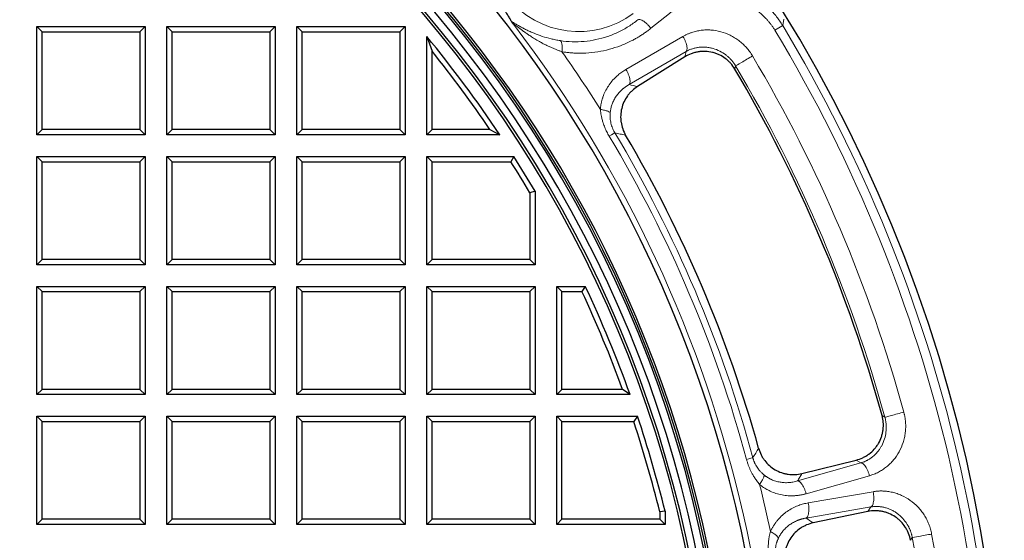
# Model space of a CAD drawing. Units: millimetres. Extents: x 0 to 420, y 0 to 297.
# Drawn here: x 164 to 218, y 120 to 149 of the extents above; entities that cross this region are included whole.
import ezdxf

# ---------------------------------------------------------------- set-up
doc = ezdxf.new("R2010")
doc.units = ezdxf.units.MM

msp = doc.modelspace()

# ---------------------------------------------------------------- linework, layer by layer
at = {"color": 8, "linetype": 'Continuous', "lineweight": 18}
for p, q in [((199.634, 149.4817), (198.6109, 148.6631)), ((205.9689, 149.1705), (205.9103, 148.8153)), ((205.9103, 148.8153), (205.4783, 148.5547)), ((197.2252, 146.3818), (200.3831, 148.2119)), ((200.5605, 147.378), (197.4029, 145.5473)), ((200.5605, 147.378), (200.4874, 147.0766)), ((203.2604, 146.4022), (203.3005, 146.5769)), ((211.5706, 127.1009), (211.4172, 127.1934)), ((206.7342, 123.5724), (210.2443, 124.573)), ((209.9766, 124.7297), (210.2443, 124.573)), ((210.7211, 123.8663), (207.2112, 122.865)), ((207.3265, 122.3598), (210.9232, 122.9805)), ((210.8003, 122.1369), (207.2037, 121.5155)), ((210.6272, 121.8796), (210.8003, 122.1369)), ((212.9939, 120.285), (213.0921, 120.4349))]:
    msp.add_line(p, q, dxfattribs=at)
at = {"color": 7, "linetype": 'Continuous', "lineweight": 25}
for p, q in [((164.5896, 142.7608), (164.5896, 148.7608)), ((164.5896, 148.7608), (164.8808, 148.4696)), ((164.5896, 148.7608), (170.5896, 148.7608)), ((164.8808, 143.052), (164.8808, 148.4696)), ((164.8808, 148.4696), (170.2985, 148.4696)), ((170.2985, 148.4696), (170.5896, 148.7608)), ((170.2985, 148.4696), (170.2985, 143.052)), ((170.5896, 148.7608), (170.5896, 142.7608)), ((171.7896, 142.7608), (171.7896, 148.7608)), ((171.7896, 148.7608), (172.0808, 148.4696)), ((171.7896, 148.7608), (177.7896, 148.7608)), ((172.0808, 143.052), (172.0808, 148.4696)), ((172.0808, 148.4696), (177.4985, 148.4696)), ((177.4985, 148.4696), (177.7896, 148.7608)), ((177.4985, 148.4696), (177.4985, 143.052)), ((177.7896, 148.7608), (177.7896, 142.7608)), ((178.9896, 142.7608), (178.9896, 148.7608)), ((178.9896, 148.7608), (179.2808, 148.4696)), ((178.9896, 148.7608), (184.9896, 148.7608)), ((179.2808, 143.052), (179.2808, 148.4696)), ((179.2808, 148.4696), (184.6985, 148.4696)), ((184.6985, 148.4696), (184.9896, 148.7608)), ((184.6985, 148.4696), (184.6985, 143.052)), ((184.9896, 148.7608), (184.9896, 142.7608)), ((186.1896, 142.7608), (186.1896, 148.2109)), ((186.1896, 148.2109), (186.4808, 147.3921)), ((186.4808, 143.052), (186.4808, 147.3921)), ((200.4874, 147.0766), (197.8671, 145.4347)), ((164.5896, 142.7608), (164.8808, 143.052)), ((170.2985, 143.052), (164.8808, 143.052)), ((170.5896, 142.7608), (170.2985, 143.052)), ((171.7896, 142.7608), (172.0808, 143.052)), ((177.4985, 143.052), (172.0808, 143.052)), ((177.7896, 142.7608), (177.4985, 143.052)), ((178.9896, 142.7608), (179.2808, 143.052)), ((184.6985, 143.052), (179.2808, 143.052)), ((184.9896, 142.7608), (184.6985, 143.052)), ((186.1896, 142.7608), (186.4808, 143.052)), ((189.6859, 143.052), (186.4808, 143.052)), ((189.6859, 143.052), (190.2319, 142.7608)), ((170.5896, 142.7608), (164.5896, 142.7608)), ((177.7896, 142.7608), (171.7896, 142.7608)), ((184.9896, 142.7608), (178.9896, 142.7608)), ((190.2319, 142.7608), (186.1896, 142.7608)), ((164.5896, 135.5608), (164.5896, 141.5608)), ((164.5896, 141.5608), (164.8808, 141.2696)), ((164.5896, 141.5608), (170.5896, 141.5608)), ((170.2985, 141.2696), (170.5896, 141.5608)), ((170.5896, 141.5608), (170.5896, 135.5608)), ((171.7896, 141.5608), (172.0808, 141.2696)), ((171.7896, 141.5608), (177.7896, 141.5608)), ((171.7896, 135.5608), (171.7896, 141.5608)), ((177.4985, 141.2696), (177.7896, 141.5608)), ((177.7896, 141.5608), (177.7896, 135.5608)), ((178.9896, 135.5608), (178.9896, 141.5608)), ((178.9896, 141.5608), (179.2808, 141.2696)), ((178.9896, 141.5608), (184.9896, 141.5608)), ((184.6985, 141.2696), (184.9896, 141.5608)), ((184.9896, 141.5608), (184.9896, 135.5608)), ((186.1896, 135.5608), (186.1896, 141.5608)), ((186.1896, 141.5608), (186.4808, 141.2696)), ((186.1896, 141.5608), (191.0112, 141.5608)), ((191.0112, 141.5608), (190.8509, 141.2696)), ((164.8808, 135.852), (164.8808, 141.2696)), ((164.8808, 141.2696), (170.2985, 141.2696)), ((170.2985, 141.2696), (170.2985, 135.852)), ((172.0808, 141.2696), (177.4985, 141.2696)), ((172.0808, 135.852), (172.0808, 141.2696)), ((177.4985, 141.2696), (177.4985, 135.852)), ((179.2808, 135.852), (179.2808, 141.2696)), ((179.2808, 141.2696), (184.6985, 141.2696)), ((184.6985, 141.2696), (184.6985, 135.852)), ((186.4808, 135.852), (186.4808, 141.2696)), ((186.4808, 141.2696), (190.8509, 141.2696)), ((192.1896, 139.6303), (191.8985, 139.5511)), ((191.8985, 139.5511), (191.8985, 135.852)), ((192.1896, 139.6303), (192.1896, 135.5608)), ((164.5896, 135.5608), (164.8808, 135.852)), ((170.2985, 135.852), (164.8808, 135.852)), ((170.5896, 135.5608), (170.2985, 135.852)), ((171.7896, 135.5608), (172.0808, 135.852)), ((177.4985, 135.852), (172.0808, 135.852)), ((177.7896, 135.5608), (177.4985, 135.852)), ((178.9896, 135.5608), (179.2808, 135.852)), ((184.6985, 135.852), (179.2808, 135.852)), ((184.9896, 135.5608), (184.6985, 135.852)), ((186.4808, 135.852), (186.1896, 135.5608)), ((191.8985, 135.852), (186.4808, 135.852)), ((192.1896, 135.5608), (191.8985, 135.852)), ((170.5896, 135.5608), (164.5896, 135.5608)), ((177.7896, 135.5608), (171.7896, 135.5608)), ((184.9896, 135.5608), (178.9896, 135.5608)), ((192.1896, 135.5608), (186.1896, 135.5608)), ((164.5896, 134.3608), (164.8808, 134.0696)), ((164.5896, 134.3608), (170.5896, 134.3608)), ((164.5896, 128.3608), (164.5896, 134.3608)), ((170.2985, 134.0696), (170.5896, 134.3608)), ((170.5896, 134.3608), (170.5896, 128.3608)), ((171.7896, 128.3608), (171.7896, 134.3608)), ((171.7896, 134.3608), (172.0808, 134.0696)), ((171.7896, 134.3608), (177.7896, 134.3608)), ((177.4985, 134.0696), (177.7896, 134.3608)), ((177.7896, 134.3608), (177.7896, 128.3608)), ((178.9896, 134.3608), (179.2808, 134.0696)), ((178.9896, 134.3608), (184.9896, 134.3608)), ((178.9896, 128.3608), (178.9896, 134.3608)), ((184.6985, 134.0696), (184.9896, 134.3608)), ((184.9896, 134.3608), (184.9896, 128.3608)), ((186.1896, 134.3608), (186.4808, 134.0696)), ((186.1896, 134.3608), (192.1896, 134.3608)), ((186.1896, 128.3608), (186.1896, 134.3608)), ((191.8985, 134.0696), (192.1896, 134.3608)), ((192.1896, 134.3608), (192.1896, 128.3608)), ((193.3896, 134.3608), (194.9723, 134.3608)), ((193.3896, 134.3608), (193.6808, 134.0696)), ((193.3896, 128.3608), (193.3896, 134.3608)), ((194.9723, 134.3608), (194.7875, 134.0696)), ((164.8808, 128.652), (164.8808, 134.0696)), ((164.8808, 134.0696), (170.2985, 134.0696)), ((170.2985, 134.0696), (170.2985, 128.652)), ((172.0808, 128.652), (172.0808, 134.0696)), ((172.0808, 134.0696), (177.4985, 134.0696)), ((177.4985, 134.0696), (177.4985, 128.652)), ((179.2808, 128.652), (179.2808, 134.0696)), ((179.2808, 134.0696), (184.6985, 134.0696)), ((184.6985, 134.0696), (184.6985, 128.652)), ((186.4808, 134.0696), (191.8985, 134.0696)), ((186.4808, 128.652), (186.4808, 134.0696)), ((191.8985, 134.0696), (191.8985, 128.652)), ((193.6808, 134.0696), (194.7875, 134.0696)), ((193.6808, 128.652), (193.6808, 134.0696)), ((164.5896, 128.3608), (164.8808, 128.652)), ((170.5896, 128.3608), (164.5896, 128.3608)), ((170.2985, 128.652), (164.8808, 128.652)), ((170.5896, 128.3608), (170.2985, 128.652)), ((171.7896, 128.3608), (172.0808, 128.652)), ((177.7896, 128.3608), (171.7896, 128.3608)), ((177.4985, 128.652), (172.0808, 128.652)), ((177.7896, 128.3608), (177.4985, 128.652)), ((178.9896, 128.3608), (179.2808, 128.652)), ((184.9896, 128.3608), (178.9896, 128.3608)), ((184.6985, 128.652), (179.2808, 128.652)), ((184.9896, 128.3608), (184.6985, 128.652)), ((186.1896, 128.3608), (186.4808, 128.652)), ((192.1896, 128.3608), (186.1896, 128.3608)), ((191.8985, 128.652), (186.4808, 128.652)), ((192.1896, 128.3608), (191.8985, 128.652)), ((193.6808, 128.652), (193.3896, 128.3608)), ((197.4501, 128.3608), (193.3896, 128.3608)), ((197.0358, 128.652), (193.6808, 128.652)), ((197.4501, 128.3608), (197.0358, 128.652)), ((164.5896, 127.1608), (164.8808, 126.8696)), ((164.5896, 127.1608), (170.5896, 127.1608)), ((164.5896, 121.1608), (164.5896, 127.1608)), ((170.2985, 126.8696), (170.5896, 127.1608)), ((170.5896, 127.1608), (170.5896, 121.1608)), ((171.7896, 127.1608), (172.0808, 126.8696)), ((171.7896, 127.1608), (177.7896, 127.1608)), ((171.7896, 121.1608), (171.7896, 127.1608)), ((177.4985, 126.8696), (177.7896, 127.1608)), ((177.7896, 127.1608), (177.7896, 121.1608)), ((178.9896, 121.1608), (178.9896, 127.1608)), ((178.9896, 127.1608), (179.2808, 126.8696)), ((178.9896, 127.1608), (184.9896, 127.1608)), ((184.6985, 126.8696), (184.9896, 127.1608)), ((184.9896, 127.1608), (184.9896, 121.1608)), ((186.1896, 127.1608), (186.4808, 126.8696)), ((186.1896, 127.1608), (192.1896, 127.1608)), ((186.1896, 121.1608), (186.1896, 127.1608)), ((191.8985, 126.8696), (192.1896, 127.1608)), ((192.1896, 127.1608), (192.1896, 121.1608)), ((193.3896, 121.1608), (193.3896, 127.1608)), ((193.3896, 127.1608), (193.6808, 126.8696)), ((193.3896, 127.1608), (197.8651, 127.1608)), ((197.8651, 127.1608), (197.6552, 126.8696)), ((164.8808, 121.452), (164.8808, 126.8696)), ((164.8808, 126.8696), (170.2985, 126.8696)), ((170.2985, 126.8696), (170.2985, 121.452)), ((172.0808, 126.8696), (177.4985, 126.8696)), ((172.0808, 121.452), (172.0808, 126.8696)), ((177.4985, 126.8696), (177.4985, 121.452)), ((179.2808, 121.452), (179.2808, 126.8696)), ((179.2808, 126.8696), (184.6985, 126.8696)), ((184.6985, 126.8696), (184.6985, 121.452)), ((186.4808, 126.8696), (191.8985, 126.8696)), ((186.4808, 121.452), (186.4808, 126.8696)), ((191.8985, 126.8696), (191.8985, 121.452)), ((193.6808, 121.452), (193.6808, 126.8696)), ((193.6808, 126.8696), (197.6552, 126.8696)), ((206.9755, 123.9846), (209.9766, 124.7297)), ((199.3896, 121.8952), (199.0985, 121.86)), ((199.0985, 121.86), (199.0985, 121.452)), ((199.3896, 121.8952), (199.3896, 121.1608)), ((210.6272, 121.8796), (207.6, 121.2488)), ((164.5896, 121.1608), (164.8808, 121.452)), ((170.5896, 121.1608), (164.5896, 121.1608)), ((170.2985, 121.452), (164.8808, 121.452)), ((170.5896, 121.1608), (170.2985, 121.452)), ((171.7896, 121.1608), (172.0808, 121.452)), ((177.7896, 121.1608), (171.7896, 121.1608)), ((177.4985, 121.452), (172.0808, 121.452)), ((177.7896, 121.1608), (177.4985, 121.452)), ((178.9896, 121.1608), (179.2808, 121.452)), ((184.9896, 121.1608), (178.9896, 121.1608)), ((184.6985, 121.452), (179.2808, 121.452)), ((184.9896, 121.1608), (184.6985, 121.452)), ((186.1896, 121.1608), (186.4808, 121.452)), ((192.1896, 121.1608), (186.1896, 121.1608)), ((191.8985, 121.452), (186.4808, 121.452)), ((192.1896, 121.1608), (191.8985, 121.452)), ((193.6808, 121.452), (193.3896, 121.1608)), ((199.3896, 121.1608), (193.3896, 121.1608)), ((199.0985, 121.452), (193.6808, 121.452)), ((199.3896, 121.1608), (199.0985, 121.452))]:
    msp.add_line(p, q, dxfattribs=at)
for radius, start, end in [(83, 279.352074, 260.647926), (69.9757, 303.53956, 236.46044), (67.9757, 309.091196, 230.908804), (67.85, 283.103938, 256.896062), (67.7312, 275.544329, 264.455671), (66.7595, 277.638669, 83.141849), (66.9, 277.79, 82.980693), (67.3, 277.79, 82.627545), (66.1, 33.621668, 39.505975), (65.8088, 34.095987, 38.794634), (79.0759, 15.425155, 30.590331), (72, 15.487045, 30.528441), (66.1, 30.420812, 32.381368), (65.8088, 30.489668, 32.242053), (66.1, 19.624524, 25.253648), (65.8088, 19.984466, 25.093038), (66.1, 13.770811, 18.523915), (65.8088, 13.80139, 18.341591)]:
    msp.add_arc((135.1896, 106.1608), radius, start, end, dxfattribs=at)
at = {"color": 8, "linetype": 'Continuous', "lineweight": 18}
for centre, radius, start, end in [((194.6088, 153.546), 5.0639, 130.4565, 306.68636), ((135.1896, 106.1608), 70.2791, 348.081545, 37.439679), ((135.1896, 106.1608), 82.0838, 355.284119, 31.095859), ((135.1896, 106.1608), 82.5883, 355.284119, 31.095859), ((135.1896, 106.1608), 71.5467, 32.084088, 35.16187), ((135.1896, 106.1608), 80.2888, 15.331125, 30.684361), ((135.1896, 106.1608), 79.1994, 15.331125, 30.684361), ((135.1896, 106.1608), 71.1914, 15.148667, 30.866819), ((135.1896, 106.1608), 71.5538, 15.148667, 30.866819), ((135.1896, 106.1608), 71.5467, 11.782887, 13.931399), ((135.1896, 106.1608), 80.2888, 355.029924, 10.38316), ((135.1896, 106.1608), 79.1994, 355.029924, 10.38316)]:
    msp.add_arc(centre, radius, start, end, dxfattribs=at)
at = {"color": 7, "linetype": 'Continuous', "lineweight": 25}
for points, knots in [([(190.896, 149.0264), (190.8674, 149.0775), (190.8366, 149.1313), (190.7683, 149.2472), (190.7309, 149.3092), (190.6653, 149.4135), (190.6419, 149.4502), (190.59, 149.5298), (190.5616, 149.5725), (190.5118, 149.6453), (190.4939, 149.6712), (190.4547, 149.7271), (190.4334, 149.7569), (190.3848, 149.8238), (190.3575, 149.8609), (190.309, 149.925), (190.2918, 149.9474), (190.2551, 149.9946), (190.2353, 150.0198), (190.1958, 150.0693), (190.1757, 150.0942), (190.1376, 150.1406), (190.1193, 150.1626), (190.0684, 150.2233), (190.0383, 150.2582), (189.9843, 150.3199), (189.9601, 150.347), (189.9148, 150.3973), (189.8936, 150.4204), (189.8338, 150.4851), (189.7985, 150.5222), (189.7326, 150.5904), (189.702, 150.6214), (189.615, 150.7084), (189.563, 150.7586), (189.4653, 150.8509), (189.4198, 150.8927), (189.3763, 150.932)], [0, 0, 0, 0, 0.125, 0.125, 0.25, 0.25, 0.3125, 0.3125, 0.375, 0.375, 0.40625, 0.40625, 0.4375, 0.4375, 0.46875, 0.46875, 0.484375, 0.484375, 0.5, 0.5, 0.515625, 0.515625, 0.53125, 0.53125, 0.5625, 0.5625, 0.59375, 0.59375, 0.625, 0.625, 0.6875, 0.6875, 0.75, 0.75, 0.875, 0.875, 1, 1, 1, 1]), ([(190.9908, 148.8853), (190.9859, 148.8921), (190.9763, 148.9057), (190.963, 148.9246), (190.9508, 148.9421), (190.9397, 148.9582), (190.9275, 148.9763), (190.9152, 148.9949), (190.9036, 149.0131), (190.8985, 149.0219), (190.896, 149.0264)], [0, 0, 0, 0, 0.102081, 0.2027001, 0.30216021, 0.40077491, 0.49886594, 0.66309243, 0.82967376, 1, 1, 1, 1]), ([(203.2604, 146.4022), (203.1923, 146.5174), (203.114, 146.6239), (202.9817, 146.7711), (202.9351, 146.818), (202.8368, 146.9076), (202.785, 146.9503), (202.6253, 147.069), (202.5122, 147.1367), (202.3324, 147.2212), (202.2705, 147.2467), (202.1448, 147.291), (202.0813, 147.3098), (201.8889, 147.3567), (201.7581, 147.3751), (201.5581, 147.3829), (201.4913, 147.3822), (201.3592, 147.3741), (201.2936, 147.3667), (201.1634, 147.3456), (201.0988, 147.3318), (200.9705, 147.2976), (200.9066, 147.2771), (200.7197, 147.2066), (200.6007, 147.1477), (200.4874, 147.0766)], [0, 0, 0, 0, 0.125, 0.125, 0.1875, 0.1875, 0.25, 0.25, 0.375, 0.375, 0.4375, 0.4375, 0.5, 0.5, 0.625, 0.625, 0.6875, 0.6875, 0.75, 0.75, 0.8125, 0.8125, 0.875, 0.875, 1, 1, 1, 1]), ([(197.8671, 145.4347), (197.7575, 145.3661), (197.6563, 145.288), (197.5165, 145.1574), (197.4719, 145.1116), (197.387, 145.0153), (197.3464, 144.9646), (197.2335, 144.8085), (197.1691, 144.6985), (197.0617, 144.4665), (197.0186, 144.3435), (196.958, 144.0951), (196.9398, 143.9689), (196.9308, 143.7764), (196.931, 143.7115), (196.9375, 143.5832), (196.9438, 143.5196), (196.9719, 143.3304), (197.0025, 143.2063), (197.0887, 142.9624), (197.1431, 142.8457), (197.2088, 142.7343)], [0, 0, 0, 0, 0.125, 0.125, 0.1875, 0.1875, 0.25, 0.25, 0.375, 0.375, 0.5, 0.5, 0.625, 0.625, 0.6875, 0.6875, 0.75, 0.75, 0.875, 0.875, 1, 1, 1, 1]), ([(209.9766, 124.7297), (210.1065, 124.762), (210.2309, 124.8065), (210.4099, 124.8911), (210.4682, 124.9223), (210.5822, 124.9908), (210.6379, 125.0282), (210.7974, 125.1472), (210.8946, 125.2362), (211.0271, 125.3842), (211.0693, 125.4362), (211.1477, 125.544), (211.184, 125.5994), (211.284, 125.7704), (211.3391, 125.8904), (211.4039, 126.0797), (211.4223, 126.144), (211.4524, 126.2729), (211.4641, 126.3378), (211.4812, 126.4686), (211.4864, 126.5345), (211.4904, 126.6672), (211.4891, 126.7343), (211.4751, 126.9335), (211.4527, 127.0644), (211.4172, 127.1934)], [0, 0, 0, 0, 0.125, 0.125, 0.1875, 0.1875, 0.25, 0.25, 0.375, 0.375, 0.4375, 0.4375, 0.5, 0.5, 0.625, 0.625, 0.6875, 0.6875, 0.75, 0.75, 0.8125, 0.8125, 0.875, 0.875, 1, 1, 1, 1]), ([(204.5754, 125.3863), (204.6099, 125.2616), (204.6558, 125.1424), (204.7411, 124.9711), (204.7723, 124.9153), (204.8403, 124.8064), (204.8773, 124.7531), (204.9947, 124.6003), (205.0818, 124.5072), (205.2735, 124.338), (205.3791, 124.2616), (205.5998, 124.1326), (205.7156, 124.0791), (205.8975, 124.0156), (205.9597, 123.9972), (206.0845, 123.9668), (206.1473, 123.9548), (206.3367, 123.9276), (206.4644, 123.9216), (206.7227, 123.9346), (206.85, 123.9534), (206.9755, 123.9846)], [0, 0, 0, 0, 0.125, 0.125, 0.1875, 0.1875, 0.25, 0.25, 0.375, 0.375, 0.5, 0.5, 0.625, 0.625, 0.6875, 0.6875, 0.75, 0.75, 0.875, 0.875, 1, 1, 1, 1]), ([(212.9939, 120.285), (212.9701, 120.4166), (212.9335, 120.5436), (212.8605, 120.7276), (212.8331, 120.7878), (212.772, 120.9059), (212.7382, 120.9639), (212.6296, 121.1306), (212.547, 121.2334), (212.4078, 121.3751), (212.3585, 121.4204), (212.256, 121.5056), (212.203, 121.5453), (212.0388, 121.656), (211.9226, 121.7187), (211.7377, 121.7954), (211.6748, 121.8178), (211.548, 121.8561), (211.484, 121.8719), (211.3545, 121.8973), (211.2891, 121.9068), (211.1569, 121.9192), (211.0899, 121.9222), (210.8902, 121.9209), (210.7581, 121.9069), (210.6272, 121.8796)], [0, 0, 0, 0, 0.125, 0.125, 0.1875, 0.1875, 0.25, 0.25, 0.375, 0.375, 0.4375, 0.4375, 0.5, 0.5, 0.625, 0.625, 0.6875, 0.6875, 0.75, 0.75, 0.8125, 0.8125, 0.875, 0.875, 1, 1, 1, 1]), ([(207.6, 121.2488), (207.4734, 121.2225), (207.3514, 121.1844), (207.1749, 121.1104), (207.1173, 121.0829), (207.0042, 121.0221), (206.9485, 120.9886), (206.7885, 120.8814), (206.6899, 120.8005), (206.5087, 120.6202), (206.4256, 120.5197), (206.2826, 120.3078), (206.2217, 120.1958), (206.1465, 120.0184), (206.1241, 119.9574), (206.0857, 119.8349), (206.0696, 119.773), (206.0302, 119.5858), (206.0159, 119.4587), (206.0121, 119.2001), (206.0227, 119.0719), (206.0457, 118.9446)], [0, 0, 0, 0, 0.125, 0.125, 0.1875, 0.1875, 0.25, 0.25, 0.375, 0.375, 0.5, 0.5, 0.625, 0.625, 0.6875, 0.6875, 0.75, 0.75, 0.875, 0.875, 1, 1, 1, 1])]:
    msp.add_open_spline(points, degree=3, knots=knots, dxfattribs=at)
at = {"color": 8, "linetype": 'Continuous', "lineweight": 18}
for points in [[(205.9103, 148.8153), (205.8074, 148.9854), (205.5796, 149.3128), (205.1781, 149.7553), (204.7245, 150.1405), (204.2279, 150.4617), (203.6981, 150.7143), (203.1457, 150.8958), (202.5803, 151.0057), (202.011, 151.045), (201.4461, 151.0161), (200.8927, 150.9219), (200.3572, 150.766), (199.8449, 150.552), (199.3607, 150.2839), (199.0596, 150.0715), (198.9151, 149.9576)], [(197.8919, 149.1393), (197.7238, 149.0036), (197.3719, 148.752), (196.8029, 148.4386), (196.1992, 148.1935), (195.5679, 148.0204), (194.9162, 147.9228), (194.2524, 147.9037), (193.8074, 147.9448), (193.586, 147.9791)], [(197.8919, 149.1393), (197.9115, 149.1481), (197.9582, 149.1559), (198.0471, 149.1371), (198.1509, 149.089), (198.2647, 149.0136), (198.3832, 148.9145), (198.5011, 148.7963), (198.5756, 148.7083), (198.6109, 148.6631)], [(193.586, 147.9791), (193.5977, 147.973), (193.6198, 147.9527), (193.6475, 147.8993), (193.6689, 147.8244), (193.6835, 147.7304), (193.6906, 147.6201), (193.6902, 147.4969), (193.6849, 147.4087), (193.6811, 147.3637)], [(200.3831, 148.2119), (200.4119, 148.1628), (200.4659, 148.0623), (200.532, 147.9111), (200.5801, 147.7663), (200.6081, 147.6346), (200.6148, 147.5219), (200.5997, 147.4333), (200.5757, 147.393), (200.5605, 147.378)], [(197.2252, 146.3818), (197.254, 146.3327), (197.3081, 146.2321), (197.3742, 146.0808), (197.4224, 145.9359), (197.4505, 145.8041), (197.4572, 145.6913), (197.4422, 145.6026), (197.4181, 145.5623), (197.4029, 145.5473)], [(197.8671, 145.4347), (197.7126, 145.4724), (197.5578, 145.5099), (197.4029, 145.5473)], [(196.6087, 142.871), (196.5902, 142.86), (196.4754, 142.7914), (196.2976, 142.6851)], [(204.5754, 125.3863), (204.4697, 125.2108), (204.3635, 125.0352), (204.257, 124.8595)], [(203.9072, 124.7648), (204.1071, 124.819), (204.2362, 124.8539), (204.257, 124.8595)], [(210.7211, 123.8663), (210.7058, 123.9211), (210.671, 124.0298), (210.608, 124.1823), (210.5373, 124.3175), (210.462, 124.4291), (210.3855, 124.5122), (210.3113, 124.5629), (210.2656, 124.5736), (210.2443, 124.573)], [(206.7342, 123.5724), (206.7556, 123.573), (206.8013, 123.5623), (206.8755, 123.5115), (206.952, 123.4283), (207.0274, 123.3166), (207.0981, 123.1813), (207.1611, 123.0286), (207.1959, 122.9199), (207.2112, 122.865)], [(210.8003, 122.1369), (210.8198, 122.1457), (210.8563, 122.1752), (210.9011, 122.253), (210.934, 122.361), (210.9534, 122.4943), (210.9585, 122.6468), (210.949, 122.8115), (210.9333, 122.9245), (210.9232, 122.9805)], [(207.3265, 122.3598), (207.3366, 122.3037), (207.3524, 122.1906), (207.3619, 122.0258), (207.3568, 121.8732), (207.3374, 121.7398), (207.3046, 121.6317), (207.2597, 121.5537), (207.2232, 121.5243), (207.2037, 121.5155)], [(207.6, 121.2488), (207.4681, 121.3378), (207.336, 121.4267), (207.2037, 121.5155)]]:
    msp.add_open_spline(points, degree=3, dxfattribs=at)
for points, knots in [([(205.4783, 148.5547), (205.4631, 148.5797), (205.4325, 148.6296), (205.3846, 148.7031), (205.3353, 148.7754), (205.2845, 148.8465), (205.2321, 148.9163), (205.1782, 148.9848), (205.1227, 149.052), (205.0658, 149.118), (205.0073, 149.1827), (204.8678, 149.3303), (204.633, 149.5471), (204.2834, 149.802), (203.909, 150.0148), (203.5165, 150.1818), (203.1101, 150.3036), (202.6972, 150.3787), (202.2806, 150.4089), (201.8672, 150.3945), (201.459, 150.3378), (201.0616, 150.2403), (200.6767, 150.1043), (200.382, 149.9663), (200.1686, 149.8484), (200.0296, 149.7647), (199.8942, 149.6756), (199.7618, 149.5818), (199.6766, 149.5151), (199.634, 149.4817)], [0, 0, 0, 0, 0.012594, 0.0251566, 0.037694, 0.0502125, 0.0627188, 0.0752191, 0.0877199, 0.1002277, 0.1127489, 0.12529, 0.187775, 0.2504566, 0.312781, 0.3755544, 0.4377659, 0.5005587, 0.5627359, 0.6254849, 0.6876959, 0.7503432, 0.8126312, 0.8751625, 0.9001624, 0.9251148, 0.9500512, 0.9750027, 1, 1, 1, 1]), ([(193.586, 147.9791), (193.4987, 147.9926), (193.3259, 148.023), (192.9884, 148.0968), (192.5836, 148.2113), (192.2028, 148.3519), (191.9138, 148.4769), (191.7056, 148.5758), (191.5065, 148.6786), (191.3493, 148.7659), (191.2304, 148.8347), (191.1455, 148.8849), (191.0656, 148.9325), (190.9927, 148.9756), (190.9352, 149.0079), (190.9064, 149.022), (190.896, 149.0264)], [0, 0, 0, 0, 0.1570067, 0.3140135, 0.6280269, 0.9420404, 1.0990471, 1.2560538, 1.4130606, 1.5700673, 1.6485707, 1.727074, 1.8055774, 1.8840808, 1.9625841, 2.0210756, 2.0210756, 2.0210756, 2.0210756]), ([(190.9908, 148.8853), (190.9895, 148.8875), (190.9869, 148.8919), (190.9847, 148.8969), (190.9837, 148.9008), (190.9841, 148.9034), (190.9859, 148.9047), (190.989, 148.9048), (190.9934, 148.9035), (191.0047, 148.8986), (191.0319, 148.8817), (191.081, 148.8464), (191.142, 148.8004), (191.2324, 148.7313), (191.354, 148.6384), (191.5151, 148.5183), (191.6767, 148.4026), (191.8595, 148.2769), (192.0565, 148.1482), (192.2555, 148.0264), (192.453, 147.9124), (192.6361, 147.8129), (192.8292, 147.7149), (193.0104, 147.6292), (193.1841, 147.5525), (193.3536, 147.483), (193.5182, 147.4199), (193.6277, 147.3821), (193.6811, 147.3637)], [0, 0, 0, 0, 0.00675914, 0.01339457, 0.01994006, 0.02643076, 0.03290276, 0.03939244, 0.04593588, 0.05256832, 0.07826224, 0.10784804, 0.13556165, 0.16749771, 0.22966641, 0.28699659, 0.35756185, 0.41236137, 0.48708509, 0.56675313, 0.61681423, 0.68487253, 0.74588088, 0.80118575, 0.85424463, 0.9050624, 0.95364504, 1, 1, 1, 1]), ([(198.6109, 148.6631), (198.5824, 148.6404), (198.5254, 148.5953), (198.4385, 148.5295), (198.3507, 148.4652), (198.2621, 148.4027), (198.1726, 148.3419), (198.0822, 148.2826), (197.9909, 148.2251), (197.8988, 148.1692), (197.8057, 148.1149), (197.7118, 148.0622), (197.6171, 148.0112), (197.36, 147.8783), (196.9302, 147.6879), (196.3075, 147.4865), (195.6669, 147.3502), (195.1552, 147.2965), (194.7875, 147.2836), (194.5647, 147.2837), (194.3427, 147.2916), (194.1214, 147.3075), (193.9008, 147.3307), (193.7543, 147.3527), (193.6811, 147.3637)], [0, 0, 0, 0, 0.0210394, 0.0420219, 0.0629532, 0.0838385, 0.1046833, 0.1254929, 0.1462728, 0.1670283, 0.1877647, 0.2084872, 0.2292013, 0.2499121, 0.3755142, 0.4997723, 0.6255112, 0.7497431, 0.7919579, 0.8339001, 0.8756222, 0.9171771, 0.9586185, 1, 1, 1, 1]), ([(200.3831, 148.2119), (200.4051, 148.2244), (200.4491, 148.2494), (200.5165, 148.2845), (200.5848, 148.3178), (200.6542, 148.3492), (200.7247, 148.3786), (200.7963, 148.406), (200.9285, 148.4525), (201.1256, 148.5079), (201.391, 148.5545), (201.6615, 148.5752), (202.0248, 148.5672), (202.4796, 148.4907), (202.9176, 148.3261), (203.2469, 148.1448), (203.4815, 147.9844), (203.7004, 147.8019), (203.8682, 147.6318), (203.9923, 147.4864), (204.08, 147.3727), (204.1624, 147.2552), (204.2124, 147.1736), (204.2374, 147.1328)], [0, 0, 0, 0, 0.01778301, 0.03556192, 0.05334963, 0.07115906, 0.08900318, 0.10689495, 0.12484731, 0.18713424, 0.24968916, 0.31208064, 0.37459928, 0.49944295, 0.62436348, 0.6870688, 0.74950974, 0.81225578, 0.87471262, 0.9061473, 0.93745532, 0.96871376, 1, 1, 1, 1]), ([(203.3005, 146.5769), (203.2901, 146.5942), (203.2692, 146.629), (203.2358, 146.6802), (203.2009, 146.7308), (203.1643, 146.7806), (203.126, 146.8297), (203.0861, 146.8779), (203.0445, 146.9252), (203.0012, 146.9715), (202.9564, 147.0168), (202.9099, 147.061), (202.8619, 147.104), (202.8124, 147.1458), (202.6765, 147.2534), (202.4284, 147.41), (202.1202, 147.5306), (201.8596, 147.5913), (201.6705, 147.6166), (201.4743, 147.6241), (201.282, 147.6127), (201.0885, 147.5812), (200.9353, 147.5403), (200.8162, 147.4986), (200.7286, 147.4628), (200.643, 147.4231), (200.588, 147.393), (200.5605, 147.378)], [0, 0, 0, 0, 0.0180596, 0.0362526, 0.0545815, 0.0730485, 0.091656, 0.110406, 0.129301, 0.148343, 0.1675345, 0.1868775, 0.2063741, 0.226026, 0.245835, 0.3645903, 0.4948642, 0.5553098, 0.6207081, 0.6791921, 0.747042, 0.8103335, 0.8735656, 0.9052928, 0.9369408, 0.9685098, 1, 1, 1, 1]), ([(204.2374, 147.1328), (204.0355, 147.013), (203.8079, 146.878), (203.4391, 146.6592), (203.3194, 146.5881), (203.3005, 146.5769)], [0, 0, 0, 0, 0.5, 0.5, 1, 1, 1, 1]), ([(195.809, 144.1638), (195.8107, 144.187), (195.8143, 144.2336), (195.822, 144.303), (195.8313, 144.3722), (195.8424, 144.4411), (195.8554, 144.5096), (195.8702, 144.5779), (195.8868, 144.6459), (195.9052, 144.7136), (195.9255, 144.781), (195.9759, 144.9344), (196.0732, 145.1689), (196.2429, 145.4656), (196.4467, 145.7394), (196.6332, 145.9357), (196.7842, 146.071), (196.8882, 146.1559), (196.9964, 146.2362), (197.1084, 146.3121), (197.1862, 146.3585), (197.2252, 146.3818)], [0, 0, 0, 0, 0.0248129, 0.0496272, 0.0744611, 0.0993331, 0.1242613, 0.1492639, 0.1743588, 0.1995637, 0.2248962, 0.2503734, 0.3743116, 0.5003312, 0.6242854, 0.7501464, 0.7997556, 0.8494548, 0.8993349, 0.9494865, 1, 1, 1, 1]), ([(197.4029, 145.5473), (197.383, 145.536), (197.3439, 145.5136), (197.2874, 145.4784), (197.2338, 145.4429), (197.183, 145.4071), (197.135, 145.3711), (197.0897, 145.3353), (197.047, 145.2996), (196.9564, 145.2198), (196.8299, 145.0912), (196.6787, 144.8958), (196.5546, 144.6875), (196.4748, 144.5047), (196.428, 144.3639), (196.4012, 144.2663), (196.3801, 144.1688), (196.3641, 144.0717), (196.3578, 144.0064), (196.3547, 143.9741)], [0, 0, 0, 0, 0.0360605, 0.0709595, 0.1046972, 0.1372738, 0.1686895, 0.1989447, 0.2280397, 0.2559753, 0.3880516, 0.5088155, 0.6371896, 0.7570603, 0.8077257, 0.8573192, 0.9058725, 0.9534203, 1, 1, 1, 1]), ([(195.809, 144.1638), (195.8111, 144.1391), (195.8155, 144.0898), (195.8243, 144.0161), (195.8348, 143.9425), (195.847, 143.8691), (195.8685, 143.7569), (195.9036, 143.6071), (195.9532, 143.4399), (196.0043, 143.2936), (196.0537, 143.1676), (196.1078, 143.0437), (196.1665, 142.922), (196.2293, 142.8022), (196.2749, 142.7242), (196.2976, 142.6851)], [0, 0, 0, 0, 0.0476142, 0.0952433, 0.1429143, 0.1906543, 0.2384903, 0.3624362, 0.4858212, 0.5721843, 0.6580451, 0.743579, 0.8289637, 0.9143778, 1, 1, 1, 1]), ([(196.3547, 143.9741), (196.35, 143.9843), (196.3254, 144.0152), (196.2323, 144.067), (196.0794, 144.1136), (195.9312, 144.1447), (195.8504, 144.1579), (195.809, 144.1638)], [0, 0, 0, 0, 0.1428571, 0.4285714, 0.7142857, 0.8571429, 1, 1, 1, 1]), ([(196.3547, 143.9741), (196.3533, 143.9546), (196.3506, 143.9171), (196.3486, 143.8629), (196.3481, 143.8133), (196.3487, 143.7683), (196.3502, 143.7277), (196.3544, 143.6525), (196.3657, 143.5462), (196.392, 143.4043), (196.4286, 143.2675), (196.4719, 143.1456), (196.5166, 143.0425), (196.5599, 142.955), (196.5925, 142.899), (196.6087, 142.871)], [0, 0, 0, 0, 0.0522071, 0.1003624, 0.1444658, 0.1845178, 0.2205191, 0.252471, 0.3847863, 0.5032481, 0.6311137, 0.7519073, 0.8352655, 0.9178842, 1, 1, 1, 1]), ([(197.2088, 142.7343), (197.1087, 142.7573), (196.9089, 142.803), (196.7087, 142.8484), (196.6087, 142.871)], [0, 0, 0, 0, 0.5008641, 1, 1, 1, 1]), ([(212.6213, 127.3889), (212.6275, 127.3658), (212.6398, 127.3196), (212.6561, 127.2498), (212.6709, 127.1796), (212.6838, 127.1091), (212.6951, 127.0383), (212.7046, 126.9671), (212.7124, 126.8956), (212.7246, 126.753), (212.7298, 126.538), (212.7091, 126.2537), (212.6616, 125.9735), (212.5633, 125.6107), (212.3776, 125.1812), (212.1168, 124.8009), (211.8703, 124.5339), (211.6677, 124.3537), (211.4497, 124.195), (211.2564, 124.082), (211.0962, 124.0036), (210.9733, 123.9511), (210.8484, 123.9046), (210.7635, 123.8791), (210.7211, 123.8663)], [0, 0, 0, 0, 0.015648, 0.0312807, 0.0469078, 0.062539, 0.0781839, 0.0938523, 0.1095536, 0.1252975, 0.1877324, 0.2505, 0.3129191, 0.3756459, 0.5005661, 0.6254094, 0.6878932, 0.7503191, 0.8128284, 0.8751605, 0.9065155, 0.9377274, 0.9688658, 1, 1, 1, 1]), ([(211.5706, 127.1009), (211.5918, 127.1067), (211.7261, 127.1435), (212.1397, 127.2569), (212.3949, 127.3268), (212.6213, 127.3889)], [0, 0, 0, 0, 0.5, 0.5, 1, 1, 1, 1]), ([(210.2443, 124.573), (210.2611, 124.5782), (210.2961, 124.5889), (210.3498, 124.6076), (210.4068, 124.6293), (210.4666, 124.6545), (210.5292, 124.6836), (210.6276, 124.7339), (210.7573, 124.812), (210.9186, 124.9325), (211.0732, 125.076), (211.2074, 125.2316), (211.3143, 125.383), (211.4406, 125.5975), (211.5645, 125.8948), (211.6278, 126.2001), (211.6456, 126.4095), (211.6491, 126.529), (211.6459, 126.6473), (211.6364, 126.764), (211.6206, 126.8786), (211.5993, 126.991), (211.5802, 127.0644), (211.5706, 127.1009)], [0, 0, 0, 0, 0.0177261, 0.036791, 0.057195, 0.0789383, 0.1020209, 0.1264429, 0.1897075, 0.2529695, 0.326283, 0.3973072, 0.4529771, 0.5051498, 0.6354233, 0.7541851, 0.7908444, 0.8269672, 0.8625658, 0.8976539, 0.9322461, 0.9663565, 1, 1, 1, 1]), ([(203.9072, 124.7648), (203.9145, 124.7387), (203.929, 124.6864), (203.9528, 124.6087), (203.9781, 124.5317), (204.0052, 124.4552), (204.0338, 124.3795), (204.0642, 124.3044), (204.0963, 124.2299), (204.13, 124.1561), (204.1656, 124.0829), (204.2199, 123.9772), (204.297, 123.8411), (204.3893, 123.6978), (204.4752, 123.5782), (204.551, 123.4802), (204.6049, 123.4176), (204.6317, 123.3864)], [0, 0, 0, 0, 0.0514089, 0.1027176, 0.1539644, 0.205188, 0.256427, 0.30772, 0.3591053, 0.4106213, 0.4623059, 0.5141965, 0.6375736, 0.7615234, 0.841188, 0.9206385, 1, 1, 1, 1]), ([(204.257, 124.8595), (204.2613, 124.844), (204.2699, 124.8129), (204.2843, 124.7666), (204.2999, 124.7205), (204.3169, 124.6747), (204.3351, 124.6293), (204.3668, 124.556), (204.4172, 124.4546), (204.4902, 124.3333), (204.5741, 124.2158), (204.6514, 124.1234), (204.7249, 124.0458), (204.7928, 123.9798), (204.8456, 123.9351), (204.8743, 123.9107)], [0, 0, 0, 0, 0.04101373, 0.08212404, 0.12336105, 0.16475453, 0.20633382, 0.24812787, 0.36891087, 0.49678166, 0.61523272, 0.74755306, 0.81549726, 0.89964504, 1, 1, 1, 1]), ([(204.6317, 123.3864), (204.6563, 123.4203), (204.7263, 123.5211), (204.8189, 123.6776), (204.8696, 123.8019), (204.8818, 123.8742), (204.8784, 123.9003), (204.8743, 123.9107)], [0, 0, 0, 0, 0.1428571, 0.4285714, 0.7142857, 0.8571429, 1, 1, 1, 1]), ([(204.8743, 123.9107), (204.8883, 123.8995), (204.9164, 123.8768), (204.9598, 123.8444), (205.0045, 123.8129), (205.0504, 123.7826), (205.0975, 123.7535), (205.1458, 123.7255), (205.1953, 123.6988), (205.246, 123.6734), (205.3534, 123.6235), (205.5264, 123.5591), (205.7624, 123.5038), (206.008, 123.4769), (206.2071, 123.4787), (206.3664, 123.4938), (206.4829, 123.5112), (206.6069, 123.5364), (206.6908, 123.5601), (206.7342, 123.5724)], [0, 0, 0, 0, 0.0257594, 0.0518128, 0.0781668, 0.1048277, 0.1318019, 0.1590952, 0.1867134, 0.2146616, 0.2429453, 0.3628125, 0.4911938, 0.6119611, 0.7440529, 0.801076, 0.8627398, 0.9290472, 1, 1, 1, 1]), ([(206.9755, 123.9846), (206.9354, 123.9158), (206.8551, 123.7785), (206.7745, 123.6411), (206.7342, 123.5724)], [0, 0, 0, 0, 0.5005632, 1, 1, 1, 1]), ([(207.2112, 122.865), (207.1868, 122.8583), (207.1383, 122.8448), (207.0649, 122.8269), (206.9915, 122.8109), (206.9179, 122.7967), (206.8441, 122.7845), (206.7702, 122.7742), (206.6962, 122.7658), (206.6219, 122.7592), (206.4593, 122.749), (206.2084, 122.751), (205.8699, 122.7945), (205.5385, 122.8784), (205.2805, 122.9798), (205.0942, 123.0728), (204.9721, 123.1418), (204.8543, 123.2171), (204.7403, 123.2979), (204.6679, 123.3569), (204.6317, 123.3864)], [0, 0, 0, 0, 0.0280943, 0.0560694, 0.0839409, 0.1117241, 0.1394345, 0.1670878, 0.1946994, 0.2222848, 0.2498596, 0.3756543, 0.499696, 0.6256694, 0.7496602, 0.8004512, 0.8507381, 0.9006621, 0.9503674, 1, 1, 1, 1]), ([(210.9232, 122.9805), (210.9482, 122.9846), (210.9982, 122.9928), (211.0735, 123.0024), (211.1492, 123.0099), (211.2252, 123.0152), (211.3015, 123.0184), (211.3781, 123.0193), (211.5182, 123.017), (211.7223, 123.0005), (211.9874, 122.9522), (212.2483, 122.8777), (212.5863, 122.7441), (212.9863, 122.5146), (213.3399, 122.2083), (213.5858, 121.924), (213.7502, 121.6922), (213.8922, 121.445), (213.9906, 121.2273), (214.0565, 121.0479), (214.0994, 120.9108), (214.1359, 120.772), (214.1544, 120.6782), (214.1637, 120.6313)], [0, 0, 0, 0, 0.017783, 0.0355619, 0.0533496, 0.0711591, 0.0890032, 0.106895, 0.1248473, 0.1871342, 0.2496892, 0.3120806, 0.3745993, 0.4994429, 0.6243635, 0.6870688, 0.7495097, 0.8122558, 0.8747126, 0.9061473, 0.9374553, 0.9687138, 1, 1, 1, 1]), ([(205.2287, 120.7709), (205.2385, 120.7921), (205.258, 120.8345), (205.2892, 120.897), (205.322, 120.9586), (205.3563, 121.0193), (205.3923, 121.0791), (205.4298, 121.1381), (205.469, 121.1961), (205.5098, 121.2532), (205.5521, 121.3094), (205.6526, 121.4357), (205.8253, 121.6219), (206.0874, 121.8413), (206.3735, 122.0274), (206.6165, 122.1468), (206.8051, 122.2213), (206.9321, 122.2649), (207.0614, 122.3026), (207.1929, 122.3349), (207.2818, 122.3515), (207.3265, 122.3598)], [0, 0, 0, 0, 0.0248127, 0.04962679, 0.07446066, 0.09933263, 0.12426094, 0.14926369, 0.17435881, 0.19956403, 0.22489688, 0.25037457, 0.37430624, 0.50033332, 0.62425904, 0.75014348, 0.79974933, 0.84944714, 0.89932773, 0.94948192, 1, 1, 1, 1]), ([(213.0921, 120.4349), (213.0884, 120.4548), (213.0808, 120.4947), (213.0673, 120.5542), (213.0521, 120.6137), (213.0351, 120.6732), (213.0162, 120.7325), (212.9955, 120.7916), (212.9729, 120.8504), (212.9484, 120.9089), (212.9221, 120.9669), (212.8938, 121.0244), (212.8637, 121.0814), (212.8317, 121.1378), (212.7416, 121.2859), (212.5633, 121.5189), (212.3161, 121.7388), (212.0927, 121.8862), (211.9241, 121.9756), (211.7427, 122.0507), (211.5584, 122.1067), (211.366, 122.1442), (211.2081, 122.159), (211.0819, 122.1613), (210.9874, 122.1581), (210.8934, 122.1506), (210.8313, 122.1415), (210.8003, 122.1369)], [0, 0, 0, 0, 0.0180596, 0.0362526, 0.0545815, 0.0730485, 0.091656, 0.110406, 0.129301, 0.148343, 0.1675345, 0.1868775, 0.2063741, 0.226026, 0.245835, 0.3645903, 0.4948642, 0.5553097, 0.6207081, 0.6791921, 0.747042, 0.8103335, 0.8735656, 0.9052928, 0.9369408, 0.9685098, 1, 1, 1, 1]), ([(207.2037, 121.5155), (207.1811, 121.5117), (207.1366, 121.5044), (207.0715, 121.4909), (207.0088, 121.4762), (206.9488, 121.4602), (206.8913, 121.4432), (206.8363, 121.4253), (206.7839, 121.4066), (206.6713, 121.3632), (206.508, 121.2864), (206.2984, 121.1557), (206.1098, 121.0034), (205.9715, 120.8597), (205.8787, 120.7438), (205.8198, 120.6616), (205.7662, 120.5774), (205.7174, 120.4919), (205.6889, 120.4329), (205.6748, 120.4037)], [0, 0, 0, 0, 0.0360625, 0.070963, 0.1047017, 0.1372789, 0.1686948, 0.1989496, 0.2280439, 0.2559782, 0.3880613, 0.5088136, 0.6371908, 0.7570592, 0.8077254, 0.8573195, 0.905873, 0.9534207, 1, 1, 1, 1]), ([(205.2287, 120.7709), (205.2222, 120.747), (205.2092, 120.6993), (205.1919, 120.6271), (205.1762, 120.5544), (205.1622, 120.4813), (205.1434, 120.3686), (205.1244, 120.216), (205.1129, 120.0419), (205.11, 119.887), (205.1126, 119.7516), (205.1204, 119.6167), (205.1332, 119.4822), (205.1505, 119.348), (205.1662, 119.2591), (205.174, 119.2146)], [0, 0, 0, 0, 0.0476142, 0.0952433, 0.1429143, 0.1906543, 0.2384903, 0.3624362, 0.4858212, 0.5721843, 0.6580451, 0.743579, 0.8289637, 0.9143778, 1, 1, 1, 1]), ([(205.6748, 120.4037), (205.6739, 120.4148), (205.6616, 120.4524), (205.5922, 120.5333), (205.465, 120.63), (205.3367, 120.7106), (205.2656, 120.751), (205.2287, 120.7709)], [0, 0, 0, 0, 0.1428571, 0.4285714, 0.7142857, 0.8571429, 1, 1, 1, 1]), ([(214.1637, 120.6313), (213.9328, 120.5889), (213.6725, 120.5413), (213.2507, 120.464), (213.1137, 120.4389), (213.0921, 120.4349)], [0, 0, 0, 0, 0.5, 0.5, 1, 1, 1, 1]), ([(205.6748, 120.4037), (205.6667, 120.3859), (205.6511, 120.3516), (205.6305, 120.3015), (205.6128, 120.2552), (205.5977, 120.2127), (205.585, 120.1742), (205.5629, 120.1022), (205.5366, 119.9985), (205.512, 119.8563), (205.4989, 119.7153), (205.4972, 119.5859), (205.5034, 119.4737), (205.5136, 119.3767), (205.5247, 119.3128), (205.5303, 119.281)], [0, 0, 0, 0, 0.0522071, 0.1003624, 0.1444658, 0.1845178, 0.2205191, 0.252471, 0.3847863, 0.5032481, 0.6311136, 0.7519073, 0.8352655, 0.9178842, 1, 1, 1, 1])]:
    msp.add_open_spline(points, degree=3, knots=knots, dxfattribs=at)

doc.saveas('drawing.dxf')
